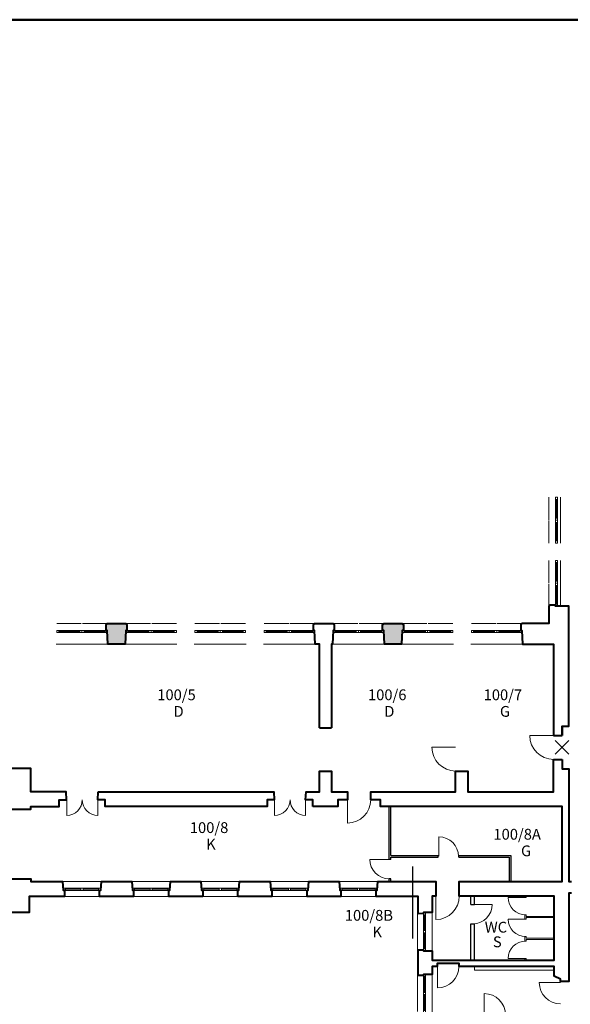
# Model space of a CAD drawing. Units: millimetres. Extents: x 14822 to 30631, y 22350 to 32845.
# Drawn here: x 24388 to 26937, y 28288 to 32845 of the extents above; entities that cross this region are included whole.
import ezdxf

# ---------------------------------------------------------------- set-up
doc = ezdxf.new("R2010")
doc.units = ezdxf.units.MM
for name, color, linetype, lineweight in [('a-Drzwi', 1, 'Continuous', 13), ('a-Okna', 7, 'Continuous', 13), ('a-Ram', 1, 'Continuous', 50), ('a-Widok', 143, 'Continuous', 18), ('a-Widok cienka', 7, 'Continuous', 9), ('a-Ściany nośne', 5, 'Continuous', 40), ('a-Ściany wypełniające', 4, 'Continuous', 30), ('drzwi', 1, 'Continuous', 13)]:
    doc.layers.add(name, color=color, linetype=linetype, lineweight=lineweight)
for name, color, linetype in [('a-funkcja pom', 76, 'Continuous'), ('a-nr pom.', 72, 'Continuous'), ('nieużywane', 3, 'Continuous')]:
    doc.layers.add(name, color=color, linetype=linetype)
doc.styles.get("Standard").update_dxf_attribs({"font": 'cour.ttf', "height": 50})

# ---------------------------------------------------------------- blocks, each defined once
blk = doc.blocks.new('A$C4A3459D8')
at = {"layer": 'a-Okna'}
for p, q in [((0, 0), (0, 10)), ((0, 10), (10, 10)), ((0, 10), (224, 10)), ((10, 10), (10, 0)), ((10, 0), (10, 10)), ((107, 10), (107, 0)), ((117, 10), (107, 10)), ((117, 10), (117, 0)), ((117, 0), (117, 10)), ((117, 10), (127, 10)), ((117, 10), (117, 0)), ((117, 0), (117, 10)), ((127, 10), (127, 0)), ((224, 10), (224, 0)), ((224, 0), (224, 10)), ((224, 10), (234, 10)), ((234, 10), (234, 0)), ((0, 0), (207, 0)), ((234, 0), (88, 0))]:
    blk.add_line(p, q, dxfattribs=at)
at = {"layer": 'a-Okna', "flags": 128}
for points in [[(10, 5), (107, 5)], [(127, 5), (224, 5)]]:
    blk.add_lwpolyline(points, dxfattribs=at)
blk = doc.blocks.new('A$C20DE7549')
at = {"layer": 'a-Okna'}
for p, q in [((0, 212), (0, 5)), ((0, 212), (10, 212)), ((10, 202), (0, 202)), ((0, 202), (10, 202)), ((10, 212), (10, 202)), ((10, 212), (10, 0)), ((0, 0), (0, 124)), ((10, 116), (0, 116)), ((10, 106), (0, 106)), ((0, 106), (10, 106)), ((10, 106), (0, 106)), ((0, 106), (10, 106)), ((10, 96), (0, 96)), ((10, 106), (10, 116)), ((10, 106), (10, 96)), ((10, 10), (0, 10)), ((0, 10), (10, 10)), ((10, 10), (10, 0)), ((10, 0), (0, 0))]:
    blk.add_line(p, q, dxfattribs=at)
at = {"layer": 'a-Okna', "flags": 128}
for points in [[(5, 202), (5, 116)], [(5, 96), (5, 10)]]:
    blk.add_lwpolyline(points, dxfattribs=at)
blk = doc.blocks.new('A$C6F1E50FF')
at = {"layer": 'a-Okna'}
for p, q in [((0, 177), (10, 177)), ((0, 0), (0, 177)), ((0, 167), (10, 167)), ((10, 167), (0, 167)), ((10, 177), (10, 0)), ((10, 13), (10, 168)), ((0, 93.5), (10, 93.5)), ((0, 83.5), (0, 93.5)), ((0, 83.5), (10, 83.5)), ((10, 83.5), (0, 83.5)), ((0, 10), (10, 10)), ((10, 10), (0, 10)), ((10, 0), (0, 0))]:
    blk.add_line(p, q, dxfattribs=at)
at = {"layer": 'a-Okna', "flags": 128}
for points in [[(5, 93.5), (5, 167)], [(5, 10), (5, 83.5)]]:
    blk.add_lwpolyline(points, dxfattribs=at)
at = {"layer": 'a-Widok cienka'}
blk.add_line((10, 0), (10, 161.8), dxfattribs=at)
at = {"layer": 'a-Widok cienka', "flags": 128}
blk.add_lwpolyline([(10, 21), (10, 165)], dxfattribs=at)
blk = doc.blocks.new('A$C5A416E31')
at = {"layer": 'a-Okna'}
for p, q in [((-146.9, 11.8), (-146.9, 21.8)), ((-146.9, 21.8), (26.1, 21.8)), ((26.1, 11.8), (-146.9, 11.8)), ((-136.9, 21.8), (-136.9, 11.8)), ((-136.9, 11.8), (-136.9, 21.8)), ((-133.9, 11.8), (21.1, 11.8)), ((-65.4, 21.8), (-65.4, 11.8)), ((-65.4, 11.8), (-65.4, 21.8)), ((-65.4, 21.8), (-55.4, 21.8)), ((-55.4, 21.8), (-55.4, 11.8)), ((16.1, 21.8), (16.1, 11.8)), ((16.1, 11.8), (16.1, 21.8)), ((26.1, 21.8), (26.1, 11.8))]:
    blk.add_line(p, q, dxfattribs=at)
at = {"layer": 'a-Okna', "flags": 128}
for points in [[(-136.9, 16.8), (-65.4, 16.8)], [(-55.4, 16.8), (16.1, 16.8)]]:
    blk.add_lwpolyline(points, dxfattribs=at)
at = {"layer": 'a-Widok cienka'}
blk.add_line((-146.9, 11.8), (14.8, 11.8), dxfattribs=at)
at = {"layer": 'a-Widok cienka', "flags": 128}
blk.add_lwpolyline([(-125.9, 11.8), (18.1, 11.8)], dxfattribs=at)
blk = doc.blocks.new('nieużywane')
at = {"layer": 'nieużywane'}
for points in [[(4525.3, -2768.2), (4461.7, -2831.8)], [(4493.5, -2800), (4525.3, -2831.8), (4461.7, -2768.2)]]:
    blk.add_lwpolyline(points, dxfattribs=at)

msp = doc.modelspace()

# ---------------------------------------------------------------- hatches: boundary and pattern name
at = {"layer": 'a-Widok cienka'}
h = msp.add_hatch(color=0, dxfattribs=at)
h.paths.add_polyline_path([(24884.6, 30045.5, -0.414214), (24879.6, 30050.5), (24793.6, 30050.5, -0.414214), (24788.6, 30045.5), (24788.6, 30018.6), (24793.6, 30018.6), (24793.6, 30018.5), (24796.6, 29954.5), (24828.6, 29954.5), (24876.6, 29954.5), (24879.6, 30018.5), (24879.6, 30018.6), (24884.6, 30018.6)])
h.paths.add_polyline_path([(26164.6, 30045.5, -0.414214), (26159.6, 30050.5), (26073.6, 30050.5, -0.414214), (26068.6, 30045.5), (26068.6, 30018.6), (26073.6, 30018.6), (26076.6, 29954.5), (26156.6, 29954.5), (26159.6, 30018.5), (26159.6, 30018.6), (26164.6, 30018.6)])

# ---------------------------------------------------------------- linework, layer by layer
at = {"layer": 'a-Drzwi', "color": 0}
for p, q in [((26859.6, 29531.5), (26749.6, 29531.5)), ((26406.6, 29477.5), (26296.6, 29477.5)), ((24606.1, 29234.5), (24606.1, 29162.5)), ((24750.1, 29234.5), (24750.1, 29162.5)), ((25568.1, 29234.5), (25568.1, 29162.5)), ((25712.1, 29234.5), (25712.1, 29162.5)), ((25905.6, 29234.5), (25905.6, 29126.5)), ((25905.6, 29234.5), (25905.6, 29126.5)), ((25905.6, 29234.5), (25905.6, 29126.5)), ((25905.6, 29234.5), (25905.6, 29126.5)), ((26315.6, 28788.5), (26315.6, 28680.5)), ((26315.6, 28788.5), (26315.6, 28680.5)), ((26315.6, 28788.5), (26315.6, 28680.5)), ((26315.6, 28788.5), (26315.6, 28680.5)), ((26730.1, 28782.5), (26650.1, 28782.5)), ((26486.1, 28750.5), (26576.1, 28750.5)), ((26486.1, 28750.5), (26576.1, 28750.5)), ((26730.1, 28681.5), (26650.1, 28681.5)), ((26730.1, 28500.5), (26650.1, 28500.5)), ((26322.3, 28462.5), (26322.3, 28363.5)), ((26892.6, 28389.4), (26793.6, 28389.4)), ((26538.3, 28238.5), (26538.3, 28337.5))]:
    msp.add_line(p, q, dxfattribs=at)
for centre, radius, start, end in [((26859.6, 29531.5), 110, 180, 270), ((26406.6, 29477.5), 110, 180, 270), ((24606.1, 29234.5), 72, 270, 0), ((24750.1, 29234.5), 72, 180, 270), ((25568.1, 29234.5), 72, 270, 0), ((25712.1, 29234.5), 72, 180, 270), ((25905.6, 29234.5), 108, 270, 0), ((25905.6, 29234.5), 108, 270, 0), ((25905.6, 29234.5), 108, 270, 0), ((25905.6, 29234.5), 108, 270, 0), ((26315.6, 28788.5), 108, 270, 0), ((26315.6, 28788.5), 108, 270, 0), ((26315.6, 28788.5), 108, 270, 0), ((26315.6, 28788.5), 108, 270, 0), ((26730.1, 28782.5), 80, 180, 270), ((26486.1, 28750.5), 90, 270, 0), ((26486.1, 28750.5), 90, 270, 0), ((26730.1, 28681.5), 80, 180, 270), ((26730.1, 28500.5), 80, 90, 180), ((26322.3, 28462.5), 99, 270, 0), ((26892.6, 28389.4), 99, 180, 270), ((26538.3, 28238.5), 99, 0, 90)]:
    msp.add_arc(centre, radius, start, end, dxfattribs=at)
at = {"layer": 'a-nr pom.', "color": 0, "flags": 128}
msp.add_lwpolyline([(26206.3, 28925.2), (26206.3, 28592.8)], dxfattribs=at)
at = {"layer": 'a-Okna', "color": 0}
for p, q in [((26257.6, 28712.6), (26267.6, 28712.6)), ((26257.6, 28535.6), (26257.6, 28712.6)), ((26267.6, 28712.6), (26267.6, 28535.6)), ((26257.6, 28702.6), (26267.6, 28702.6)), ((26267.6, 28702.6), (26257.6, 28702.6)), ((26267.6, 28548.6), (26267.6, 28703.6)), ((26257.6, 28629.1), (26267.6, 28629.1)), ((26257.6, 28619.1), (26257.6, 28629.1)), ((26257.6, 28619.1), (26267.6, 28619.1)), ((26267.6, 28619.1), (26257.6, 28619.1)), ((26257.6, 28545.6), (26267.6, 28545.6)), ((26267.6, 28545.6), (26257.6, 28545.6)), ((26267.6, 28535.6), (26257.6, 28535.6))]:
    msp.add_line(p, q, dxfattribs=at)
at = {"layer": 'a-Okna', "color": 0, "flags": 128}
for points in [[(26262.6, 28629.1), (26262.6, 28702.6)], [(26262.6, 28545.6), (26262.6, 28619.1)]]:
    msp.add_lwpolyline(points, dxfattribs=at)
at = {"layer": 'a-Ram', "color": 0}
msp.add_3dface([(14822.5, 32845), (30631.3, 32845), (30631.3, 22350.2), (14822.5, 22350.2)], dxfattribs=at)
at = {"layer": 'a-Widok', "color": 0, "flags": 128}
msp.add_lwpolyline([(26494.6, 28462.5), (26494.6, 28445.3), (26862.6, 28445.3)], dxfattribs=at)
at = {"layer": 'a-Widok cienka', "color": 0}
for p, q in [((26837.6, 30634.5), (26837.6, 30530.5)), ((26892.6, 30634.5), (26892.6, 30422.5)), ((26837.6, 30526.5), (26837.6, 30422.5)), ((26837.6, 30342.5), (26837.6, 30238.5)), ((26892.6, 30342.5), (26892.6, 30130.5)), ((26837.6, 30234.5), (26837.6, 30130.5)), ((24559.6, 30050.5), (24673.6, 30050.5)), ((24679.6, 30050.5), (24793.6, 30050.5)), ((24879.6, 30050.5), (24993.6, 30050.5)), ((24999.6, 30050.5), (25113.6, 30050.5)), ((25199.6, 30050.5), (25313.6, 30050.5)), ((25319.6, 30050.5), (25433.6, 30050.5)), ((25519.6, 30050.5), (25633.6, 30050.5)), ((25639.6, 30050.5), (25753.6, 30050.5)), ((25839.6, 30050.5), (25953.6, 30050.5)), ((25959.6, 30050.5), (26073.6, 30050.5)), ((26159.6, 30050.5), (26273.6, 30050.5)), ((26279.6, 30050.5), (26393.6, 30050.5)), ((26479.6, 30050.5), (26593.6, 30050.5)), ((26599.6, 30050.5), (26713.6, 30050.5)), ((24556.6, 29954.5), (24796.6, 29954.5)), ((24876.6, 29954.5), (25116.6, 29954.5)), ((25196.6, 29954.5), (25436.6, 29954.5)), ((25516.6, 29954.5), (25756.6, 29954.5)), ((25836.6, 29954.5), (26076.6, 29954.5)), ((26156.6, 29954.5), (26396.6, 29954.5)), ((26476.6, 29954.5), (26716.6, 29954.5)), ((24587.2, 28856.5), (24766.6, 28856.5)), ((24907.6, 28856.5), (25086.6, 28856.5)), ((25227.6, 28856.5), (25406.6, 28856.5)), ((25547.6, 28856.5), (25726.6, 28856.5)), ((25867.6, 28856.5), (26046.6, 28856.5)), ((24758.6, 28787.5), (24595.2, 28787.5)), ((25078.6, 28787.5), (24915.6, 28787.5)), ((25235.6, 28787.5), (25398.6, 28787.5)), ((25555.6, 28787.5), (25718.6, 28787.5)), ((25875.6, 28787.5), (26038.6, 28787.5)), ((26298.6, 28712.5), (26298.6, 28535.5)), ((26230.6, 28707.2), (26230.6, 28540.5)), ((26267.6, 28535.5), (26267.6, 28697.2)), ((26732.6, 28689.5), (26862.6, 28689.5)), ((26732.6, 28588.5), (26862.6, 28588.5)), ((26230.6, 28421.5), (26230.6, 28254.5)), ((26298.6, 28426.5), (26298.6, 28249.5))]:
    msp.add_line(p, q, dxfattribs=at)
at = {"layer": 'a-Widok cienka', "color": 0, "flags": 128}
for points in [[(26727.6, 28788.5), (26727.6, 28782.5)], [(26732.6, 28782.5), (26727.6, 28782.5)], [(26732.6, 28788.5), (26732.6, 28782.5)], [(26233.6, 28707.2), (26230.6, 28707.2)], [(26267.6, 28556.5), (26267.6, 28700.5)], [(26727.6, 28702.5), (26727.6, 28681.5)], [(26732.6, 28702.5), (26727.6, 28702.5)], [(26727.6, 28694.5), (26727.6, 28694.5), (26727.6, 28694), (26727.6, 28681.5)], [(26732.6, 28681.5), (26727.6, 28681.5)], [(26732.6, 28702.5), (26732.6, 28694.5)], [(26862.6, 28694.5), (26732.6, 28694.5)], [(26732.6, 28689.5), (26732.6, 28681.5)], [(26727.6, 28601.5), (26727.6, 28580.5)], [(26732.6, 28601.5), (26727.6, 28601.5)], [(26727.6, 28593.5), (26727.6, 28593.5), (26727.6, 28593), (26727.6, 28580.5)], [(26732.6, 28580.5), (26727.6, 28580.5)], [(26732.6, 28601.5), (26732.6, 28593.5)], [(26862.6, 28593.5), (26732.6, 28593.5)], [(26732.6, 28588.5), (26732.6, 28580.5)], [(26230.6, 28540.5), (26233.6, 28540.5)], [(26727.6, 28500.5), (26727.6, 28492.5)], [(26732.6, 28500.5), (26727.6, 28500.5)], [(26732.6, 28500.5), (26732.6, 28492.5)], [(26230.6, 28421.5), (26233.6, 28421.5)]]:
    msp.add_lwpolyline(points, dxfattribs=at)
at = {"layer": 'a-Ściany nośne', "color": 0, "flags": 128}
for points in [[(26899.6, 29531.5), (26899.6, 29574.5), (26930.6, 29574.5), (26930.6, 30130.5), (26868.6, 30130.5), (26868.6, 30135.5), (26842.6, 30135.5, -0.414214), (26837.6, 30130.5), (26837.6, 30050.5), (26713.6, 30050.5, -0.414214), (26708.6, 30045.5), (26708.6, 30018.5), (26713.6, 30018.5), (26716.6, 29954.5), (26859.6, 29954.5), (26859.6, 29531.5)], [(24828.6, 29954.5), (24796.6, 29954.5), (24793.6, 30018.5), (24788.6, 30018.5), (24788.6, 30045.5, 0.414214), (24793.6, 30050.5), (24879.6, 30050.5, 0.414214), (24884.6, 30045.5), (24884.6, 30018.5), (24879.6, 30018.5), (24876.6, 29954.5), (24796.6, 29954.5)], [(25776.6, 29567.5), (25776.6, 29954.5), (25756.6, 29954.5), (25753.6, 30018.5), (25748.6, 30018.5), (25748.6, 30045.5, 0.414214), (25753.6, 30050.5), (25839.6, 30050.5, 0.414214), (25844.6, 30045.5), (25844.6, 30018.5), (25839.6, 30018.5), (25836.6, 29954.5), (25832.6, 29954.5), (25832.6, 29567.5)], [(26156.6, 29954.5), (26076.6, 29954.5), (26073.6, 30018.5), (26068.6, 30018.5), (26068.6, 30045.5, 0.414214), (26073.6, 30050.5), (26159.6, 30050.5, 0.414214), (26164.6, 30045.5), (26164.6, 30018.5), (26159.6, 30018.5), (26156.6, 29954.5), (26130.6, 29954.5)]]:
    msp.add_lwpolyline(points, format="xyb", dxfattribs=at)
for points in [[(25776.6, 29567.5), (25832.6, 29567.5)], [(26859.6, 29531.5), (26899.6, 29531.5)], [(26899.6, 29574.5), (26899.6, 29531.5)], [(26943.6, 28802.5), (26930.6, 28802.5), (26930.6, 28393.5), (26892.6, 28393.5), (26892.6, 28404.5), (26862.6, 28417.5), (26862.6, 28462.5), (26422.6, 28462.5), (26422.6, 28477.5), (26320.6, 28477.5), (26320.6, 28462.5), (26298.6, 28462.5), (26298.6, 28426.5), (26257.6, 28426.5), (26257.6, 28421.5), (26233.6, 28421.5), (26233.6, 28540.5), (26257.6, 28540.5), (26257.6, 28535.5), (26298.6, 28535.5), (26298.6, 28492.5), (26477.6, 28492.5), (26477.6, 28492.5), (26494.6, 28492.5), (26494.6, 28492.5), (26862.6, 28492.5), (26862.6, 28788.5), (26494.6, 28788.5), (26494.6, 28788.5), (26477.6, 28788.5), (26477.6, 28788.5), (26422.6, 28788.5), (26422.6, 28856.5), (26899.1, 28856.5), (26899.1, 29203.5), (26058.6, 29203.5), (26058.6, 29234.5), (26013.6, 29234.5), (26013.6, 29271.5), (26406.6, 29271.5), (26406.6, 29366.5), (26462.6, 29366.5), (26462.6, 29271.5), (26859.6, 29271.5), (26859.6, 29421.5)], [(26859.6, 29421.5), (26899.6, 29421.5)], [(26899.6, 29421.5), (26899.6, 29378.5), (26930.6, 29378.5), (26930.6, 28856.5), (26943.6, 28856.5)], [(24299.6, 29230.5), (24299.6, 29230.5), (24307.6, 29230.5), (24307.6, 29203.5), (24332.6, 29203.5), (24332.6, 29190.5), (24439.6, 29190.5), (24439.6, 29203.5), (24571.6, 29203.5), (24571.6, 29234.5), (24605.1, 29234.5), (24603.1, 29271.5), (24439.6, 29271.5), (24439.6, 29379.5), (24332.6, 29379.5), (24332.6, 29339.5), (24316.6, 29339.5), (24316.6, 29311.5), (24299.6, 29311.5), (24299.6, 29259.5), (24175.6, 29259.5), (24175.6, 29230.5), (24299.6, 29230.5), (24275.4, 29230.5)], [(24752.1, 29271.5), (25565.1, 29271.5), (25567.1, 29234.5), (25533.6, 29234.5), (25533.6, 29203.5), (24783.6, 29203.5), (24783.6, 29234.5), (24750.1, 29234.5), (24752.1, 29271.5), (24752.1, 29271.5)]]:
    msp.add_lwpolyline(points, dxfattribs=at)
for points in [[(25745.6, 29203.5), (25745.6, 29234.5), (25712.1, 29234.5), (25714.1, 29271.5), (25776.6, 29271.5), (25776.6, 29367.5), (25832.6, 29367.5), (25832.6, 29367.5), (25832.6, 29367.5), (25832.6, 29367.5), (25832.6, 29367.5), (25832.6, 29367.5), (25832.6, 29271.5), (25905.6, 29271.5), (25905.6, 29234.5), (25860.6, 29234.5), (25860.6, 29203.5)], [(24332.6, 28774.2), (24298.6, 28774.2), (24298.6, 28803.2), (24307.6, 28803.2), (24307.6, 28856), (24332.6, 28856), (24332.6, 28869), (24439.6, 28869), (24439.6, 28856.5), (24587.2, 28856.5), (24590.2, 28815.5), (24595.2, 28815.5), (24595.2, 28787.5), (24432.6, 28787.5), (24432.6, 28713.5), (24332.6, 28713.5)], [(24758.6, 28815.5), (24763.6, 28815.5), (24766.6, 28856.5), (24907.6, 28856.5), (24910.6, 28815.5), (24915.6, 28815.5), (24915.6, 28787.5), (24758.6, 28787.5)], [(25235.6, 28787.5), (25078.6, 28787.5), (25078.6, 28815.5), (25083.6, 28815.5), (25086.6, 28856.5), (25227.6, 28856.5), (25230.6, 28815.5), (25235.6, 28815.5)], [(25398.6, 28787.5), (25398.6, 28815.5), (25403.6, 28815.5), (25406.6, 28856.5), (25547.6, 28856.5), (25550.6, 28815.5), (25555.6, 28815.5), (25555.6, 28787.5)], [(25718.6, 28815.5), (25723.6, 28815.5), (25726.6, 28856.5), (25867.6, 28856.5), (25870.6, 28815.5), (25875.6, 28815.5), (25875.6, 28787.5), (25718.6, 28787.5)], [(26257.6, 28707.5), (26233.6, 28707.2), (26233.6, 28787.2), (26038.6, 28787.5), (26038.6, 28815.5), (26043.6, 28815.5), (26046.6, 28856.5), (26315.6, 28856.5), (26315.6, 28788.5), (26298.6, 28788.5), (26298.6, 28712.5), (26257.6, 28712.5)]]:
    msp.add_lwpolyline(points, close=True, dxfattribs=at)
at = {"layer": 'a-Ściany wypełniające', "color": 0, "flags": 128}
for points in [[(26099.1, 28958.8), (26099.1, 29203.5)], [(26106.6, 28976.3), (26106.6, 29203.5)], [(26106.6, 28958.8), (26099.1, 28958.8)], [(26106.6, 28976.3), (26325.6, 28976.3)], [(26106.6, 28958.8), (26106.6, 28968.8)], [(26106.6, 28958.8), (26106.6, 28968.8), (26325.6, 28968.8)], [(26325.6, 28968.8), (26325.6, 28976.3)], [(26420.8, 28976.3), (26661.7, 28976.3)], [(26420.8, 28968.8), (26420.8, 28976.3)], [(26420.8, 28968.8), (26654.1, 28968.8)], [(26654.1, 28968.8), (26654.1, 28856.5)], [(26661.7, 28976.3), (26661.7, 28856.5)], [(26099.1, 28856.5), (26099.1, 28856.5), (26099.1, 28868.8)], [(26106.6, 28868.8), (26099.1, 28868.8)], [(26106.6, 28856.5), (26106.6, 28868.8)], [(26106.6, 28858.8), (26106.6, 28868.8)], [(26477.6, 28750.5), (26477.6, 28788.5)], [(26494.6, 28750.5), (26494.6, 28788.5)], [(26477.6, 28750.5), (26494.6, 28750.5)], [(26477.6, 28492.5), (26477.6, 28660.5)], [(26477.6, 28660.5), (26494.6, 28660.5)], [(26494.6, 28492.5), (26494.6, 28660.5)]]:
    msp.add_lwpolyline(points, dxfattribs=at)
at = {"layer": 'drzwi', "color": 0}
for p, q in [((26329.4, 28972.8), (26329.4, 29062.8)), ((26099.1, 28958.8), (26009.1, 28958.8))]:
    msp.add_line(p, q, dxfattribs=at)
for centre, start, end in [((26329.4, 28972.8), 0, 90), ((26099.1, 28958.8), 180, 270)]:
    msp.add_arc(centre, 90, start, end, dxfattribs=at)

# ---------------------------------------------------------------- block references
at = {"layer": 'a-Okna', "color": 0}
for name, p in [('A$C20DE7549', (26868.6, 30422.6)), ('A$C20DE7549', (26868.6, 30130.6)), ('A$C4A3459D8', (24559.6, 30008.6)), ('A$C4A3459D8', (24879.6, 30008.6)), ('A$C4A3459D8', (25199.6, 30008.6)), ('A$C4A3459D8', (25519.6, 30008.6)), ('A$C4A3459D8', (25839.4, 30008.6)), ('A$C4A3459D8', (26159.6, 30008.6)), ('A$C4A3459D8', (26479.6, 30008.6)), ('A$C5A416E31', (24737.1, 28803.6)), ('A$C5A416E31', (25057.5, 28803.6)), ('A$C5A416E31', (25377.5, 28803.6)), ('A$C5A416E31', (25697.5, 28803.6)), ('A$C5A416E31', (26017.5, 28803.6)), ('A$C6F1E50FF', (26257.6, 28249.6))]:
    msp.add_blockref(name, p, dxfattribs=at)
at = {"layer": 'nieużywane', "color": 0}
msp.add_blockref('nieużywane', (22406.1, 32277.2), dxfattribs=at)

# ---------------------------------------------------------------- texts
at = {"layer": 'a-funkcja pom', "color": 0, "char_height": 50, "width": 258.969, "attachment_point": 1}
for s, insert in [('D', (25100.6, 29668.6)), ('D', (26076.3, 29668.6)), ('G', (26611.7, 29668.6)), ('K', (25251.5, 29053.8)), ('G', (26709.3, 29023.1)), ('K', (26021.3, 28647.9)), ('S', (26579, 28602.1))]:
    msp.add_mtext(s, dxfattribs=dict(at, insert=insert))
at = {"layer": 'a-nr pom.', "color": 0, "char_height": 50, "width": 258.969, "attachment_point": 1}
for s, insert in [('100/5', (25025.3, 29745.4)), ('100/6', (26000.9, 29745.4)), ('100/7', (26536.3, 29745.4)), ('100/8', (25176.1, 29130.7)), ('100/8A', (26581.6, 29099.9)), ('100/8B', (25893.6, 28724.7)), ('WC', (26541.4, 28669.8))]:
    msp.add_mtext(s, dxfattribs=dict(at, insert=insert))

doc.saveas('drawing.dxf')
